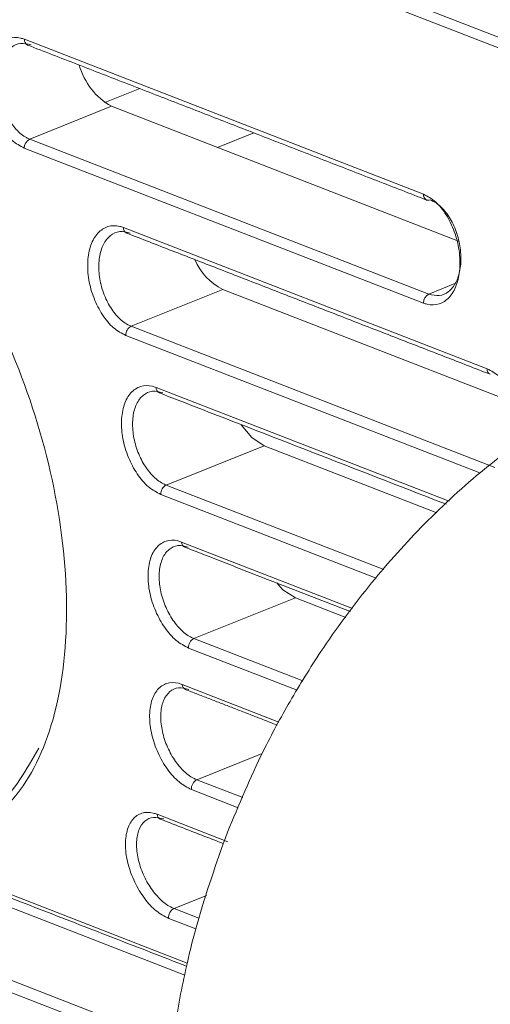
# Model space of a CAD drawing. Units: millimetres. Extents: x 0 to 589, y 4 to 406.
# Drawn here: x 503 to 505, y 180 to 184 of the extents above; entities that cross this region are included whole.
import ezdxf

# ---------------------------------------------------------------- set-up
doc = ezdxf.new("R2010")
doc.units = ezdxf.units.MM
doc.layers.add('Z80-PU2400W-00-00', color=7, linetype='Continuous', lineweight=20)

msp = doc.modelspace()

# ---------------------------------------------------------------- linework, layer by layer
at = {"layer": 'Z80-PU2400W-00-00', "linetype": 'Continuous', "lineweight": 0}
for p, q in [((461.453638, 200.463015), (505.865407, 183.225558)), ((505.822195, 183.198059), (461.452, 200.41938)), ((503.018008, 183.55932), (504.672436, 182.91719)), ((503.496444, 183.354805), (503.351372, 183.296601)), ((503.379407, 183.281644), (503.04005, 183.145494)), ((504.818273, 182.72318), (503.379407, 183.281644)), ((503.969138, 183.171339), (503.818905, 183.111065)), ((503.04005, 183.145494), (504.694477, 182.503364)), ((504.672031, 182.466234), (503.017603, 183.108364)), ((503.428958, 182.77906), (504.936341, 182.194002)), ((504.80289, 182.546859), (504.694477, 182.503364)), ((503.840445, 182.52231), (503.460752, 182.369977)), ((505.07077, 182.044786), (503.840445, 182.52231)), ((503.460752, 182.369977), (504.968135, 181.784919)), ((504.906432, 181.762208), (503.438321, 182.332023)), ((503.564308, 182.116393), (504.779528, 181.644732)), ((504.012422, 181.875169), (503.605777, 181.712022)), ((504.728305, 181.597314), (504.012422, 181.875169)), ((503.605777, 181.712022), (504.507766, 181.361934)), ((504.476462, 181.32662), (503.583379, 181.67325)), ((503.66995, 181.475818), (504.37863, 181.20076)), ((504.141311, 181.244749), (503.721039, 181.076135)), ((504.351156, 181.163302), (504.141311, 181.244749)), ((503.721039, 181.076135), (504.172354, 180.900966)), ((504.148212, 180.862083), (503.698691, 181.036555)), ((503.672438, 180.885804), (504.073368, 180.730192)), ((504.004036, 180.599492), (503.733108, 180.490795)), ((503.733108, 180.490795), (503.923215, 180.417009)), ((503.904686, 180.375173), (503.710828, 180.450415)), ((503.568111, 180.347754), (503.861839, 180.23375)), ((502.494409, 180.196457), (503.693114, 179.731206)), ((503.77299, 180.01143), (503.638347, 179.957411)), ((503.683461, 179.681274), (502.955576, 179.963786)), ((503.638347, 179.957411), (503.741846, 179.917241)), ((503.72864, 179.872578), (503.616154, 179.916237)), ((502.574218, 179.810785), (503.63419, 179.39938)), ((503.628437, 179.351076), (502.552128, 179.768822))]:
    msp.add_line(p, q, dxfattribs=at)
at = {"layer": 'Z80-PU2400W-00-00', "linetype": 'Continuous', "lineweight": 0, "flags": 128}
for points in [[(504.012422, 181.875169), (503.960952, 181.908951), (503.917365, 181.962181)], [(504.141311, 181.244749), (504.08984, 181.278533), (504.064294, 181.306383)]]:
    msp.add_lwpolyline(points, dxfattribs=at)
at = {"layer": 'Z80-PU2400W-00-00', "linetype": 'Continuous', "lineweight": 0}
for centre, radius, start, end in [((503.041574, 183.556699), 0.02371, 173.653747, 244.063911), ((503.514629, 183.525336), 0.278694, 195.231633, 240.974584), ((503.058002, 183.109291), 0.04041, 116.376287, 181.314234), ((504.696001, 182.91457), 0.02371, 173.653747, 244.063911), ((504.692278, 182.911435), 0.019365, 249.925258, 293.56655), ((503.452256, 182.777036), 0.023385, 175.03521, 244.399226), ((503.954689, 182.744477), 0.24982, 203.177547, 242.786405), ((504.71243, 182.467161), 0.04041, 116.376287, 181.314234), ((503.478755, 182.333732), 0.04047, 116.414038, 182.419983), ((504.959639, 182.191978), 0.023385, 175.03521, 244.399226), ((503.587418, 182.11501), 0.023152, 176.575078, 244.580118), ((503.623825, 181.67574), 0.040523, 116.447671, 183.522436), ((503.692702, 181.474977), 0.022768, 177.883102, 245.014642), ((503.739114, 181.03983), 0.040556, 116.467346, 184.630998), ((503.695627, 180.886004), 0.02319, 180.492866, 244.15704), ((503.751205, 180.454473), 0.040581, 116.485136, 185.739626), ((503.590979, 180.348531), 0.022881, 181.945071, 244.472461), ((503.656458, 179.921081), 0.040594, 116.496372, 186.852409)]:
    msp.add_arc(centre, radius, start, end, dxfattribs=at)
for points in [[(462.004744, 193.916804), (503.810558, 177.690791)], [(503.031203, 183.535377), (504.685631, 182.893247)], [(503.442151, 182.755947), (504.949534, 182.170889)], [(503.57748, 182.094099), (504.766452, 181.632626)], [(503.683086, 181.45434), (504.369278, 181.18801)], [(503.685519, 180.865133), (504.066426, 180.717292)], [(503.581118, 180.327883), (503.843904, 180.225889)], [(502.507326, 180.17738), (503.690584, 179.718124)], [(500.185487, 179.975634), (503.61014, 178.646429)], [(501.631302, 179.960642), (503.609892, 179.192695)]]:
    msp.add_open_spline(points, degree=1, dxfattribs=at)
for points, knots in [([(503.017603, 183.108364), (503.000533, 183.117447), (502.966395, 183.135611), (502.920738, 183.191643), (502.885822, 183.261736), (502.865624, 183.340587), (502.862624, 183.418893), (502.877365, 183.487849), (502.908219, 183.539381), (502.951419, 183.567155), (502.990416, 183.568712), (503.012743, 183.561113), (503.018008, 183.55932)], [0, 0, 0, 0, 0.10654292, 0.21307165, 0.31986493, 0.42725149, 0.53526607, 0.64367881, 0.75204626, 0.85989247, 0.96695447, 1, 1, 1, 1]), ([(503.045592, 183.535816), (503.030871, 183.539369), (503.001429, 183.546476), (502.961589, 183.528332), (502.930693, 183.490815), (502.912234, 183.435899), (502.90856, 183.370058), (502.920301, 183.30067), (502.946107, 183.235814), (502.98277, 183.183257), (503.016193, 183.155903), (503.035466, 183.147494), (503.04005, 183.145494)], [0, 0, 0, 0, 0.10630629, 0.21260379, 0.31932596, 0.42691531, 0.53521775, 0.64376352, 0.75202153, 0.85965771, 0.96662085, 1, 1, 1, 1]), ([(501.34658, 183.109503), (501.348521, 183.113023), (501.412906, 183.229809), (501.63055, 183.32441), (501.963432, 183.347121), (502.322522, 183.172997), (502.653471, 182.843631), (502.927571, 182.391133), (503.117837, 181.86834), (503.206426, 181.335121), (503.184173, 180.854579), (503.053107, 180.475863), (502.820521, 180.256411), (502.61995, 180.189724), (502.505217, 180.217374), (502.504688, 180.217502)], [0, 0, 0, 0, 0.00282433, 0.0937131, 0.18439555, 0.27468999, 0.36483617, 0.45524466, 0.54602364, 0.63690743, 0.72764409, 0.81827093, 0.90892885, 0.99957981, 1, 1, 1, 1]), ([(504.672436, 182.91719), (504.689444, 182.908105), (504.723458, 182.889936), (504.768514, 182.833806), (504.802822, 182.76356), (504.822637, 182.684514), (504.825611, 182.606072), (504.81122, 182.537172), (504.780981, 182.485878), (504.738429, 182.458324), (504.699695, 182.456815), (504.677343, 182.464425), (504.672031, 182.466234)], [0, 0, 0, 0, 0.10640459, 0.21279344, 0.31956732, 0.42712068, 0.53532989, 0.64378554, 0.75199928, 0.85964032, 0.96663922, 1, 1, 1, 1]), ([(504.694477, 182.503364), (504.709185, 182.499791), (504.7386, 182.492645), (504.777938, 182.510665), (504.808203, 182.54806), (504.826127, 182.602842), (504.829667, 182.668574), (504.818258, 182.738013), (504.793041, 182.803115), (504.756916, 182.855933), (504.723752, 182.883329), (504.704542, 182.891712), (504.70002, 182.893686)], [0, 0, 0, 0, 0.10649607, 0.21297761, 0.31973241, 0.42709502, 0.53513206, 0.6436157, 0.75208096, 0.85999135, 0.96704036, 1, 1, 1, 1]), ([(503.438321, 182.332023), (503.42117, 182.341103), (503.386868, 182.359263), (503.340309, 182.415114), (503.304161, 182.484887), (503.282505, 182.563198), (503.277943, 182.640748), (503.291121, 182.708864), (503.320565, 182.759684), (503.362728, 182.787033), (503.401341, 182.788476), (503.42367, 182.780863), (503.428958, 182.77906)], [0, 0, 0, 0, 0.10684517, 0.21368377, 0.32069044, 0.42806386, 0.53583571, 0.64387018, 0.75188353, 0.85956887, 0.96674317, 1, 1, 1, 1]), ([(503.45654, 182.756383), (503.441833, 182.759963), (503.412419, 182.767123), (503.373321, 182.749167), (503.343659, 182.711909), (503.326856, 182.657437), (503.324998, 182.592288), (503.338405, 182.523751), (503.365528, 182.459662), (503.403077, 182.407602), (503.436834, 182.380391), (503.456146, 182.371982), (503.460752, 182.369977)], [0, 0, 0, 0, 0.10676312, 0.21352253, 0.32053587, 0.42805167, 0.53596208, 0.64397962, 0.7518137, 0.85930835, 0.96644428, 1, 1, 1, 1]), ([(505.667456, 182.216822), (505.602177, 182.190964), (505.433233, 182.124043), (505.179149, 181.972061), (504.907615, 181.771635), (504.661945, 181.543596), (504.440885, 181.294203), (504.261789, 181.050066), (504.11928, 180.819995), (503.984732, 180.572361), (503.907076, 180.386812), (503.859608, 180.273393)], [0, 0, 0, 0, 0.08117296, 0.21007976, 0.33754693, 0.46201159, 0.5815009, 0.70121256, 0.78768777, 0.87022193, 1, 1, 1, 1]), ([(504.936341, 182.194002), (504.95343, 182.18492), (504.987606, 182.166756), (505.033676, 182.110725), (505.068827, 182.040946), (505.09018, 181.966575), (505.090903, 181.920724), (505.091229, 181.900018)], [0, 0, 0, 0, 0.20667542, 0.41332541, 0.6204727, 0.82860323, 1, 1, 1, 1]), ([(503.583379, 181.67325), (503.566154, 181.682321), (503.531707, 181.700462), (503.48427, 181.756086), (503.446892, 181.825484), (503.423754, 181.903235), (503.417609, 181.98006), (503.429224, 182.047406), (503.457287, 182.097564), (503.498443, 182.124508), (503.536682, 182.125828), (503.559005, 182.118204), (503.564308, 182.116393)], [0, 0, 0, 0, 0.1070551, 0.21410642, 0.3212569, 0.4286295, 0.53624015, 0.64400821, 0.75177047, 0.85933405, 0.96658972, 1, 1, 1, 1]), ([(503.59187, 182.094538), (503.577188, 182.098143), (503.547823, 182.105352), (503.509496, 182.087622), (503.481068, 182.050688), (503.465888, 181.996706), (503.465786, 181.932247), (503.48083, 181.864494), (503.50927, 181.801104), (503.547718, 181.749496), (503.581812, 181.722431), (503.601157, 181.714029), (503.605777, 181.712022)], [0, 0, 0, 0, 0.10709338, 0.21418727, 0.32140421, 0.42885651, 0.53648044, 0.64412765, 0.75167404, 0.85907756, 0.96634467, 1, 1, 1, 1]), ([(503.698691, 181.036555), (503.681403, 181.045611), (503.646828, 181.063724), (503.598535, 181.119065), (503.559931, 181.188037), (503.535293, 181.265204), (503.52753, 181.341341), (503.537582, 181.407974), (503.564276, 181.457533), (503.604457, 181.484075), (503.642325, 181.48527), (503.664639, 181.477636), (503.66995, 181.475818)], [0, 0, 0, 0, 0.1071684, 0.21433894, 0.32156988, 0.42894979, 0.53647554, 0.64409372, 0.75170051, 0.85918606, 0.96648084, 1, 1, 1, 1]), ([(503.697476, 181.454777), (503.682829, 181.458406), (503.653535, 181.465665), (503.616003, 181.448198), (503.588805, 181.411653), (503.575212, 181.358211), (503.576819, 181.294431), (503.59347, 181.227399), (503.623237, 181.16464), (503.6626, 181.113447), (503.697041, 181.086538), (503.716411, 181.078141), (503.721039, 181.076135)], [0, 0, 0, 0, 0.10729438, 0.21459239, 0.32192978, 0.42933374, 0.53677752, 0.64420714, 0.7516032, 0.85896695, 0.96630694, 1, 1, 1, 1]), ([(503.710828, 180.450415), (503.693487, 180.459449), (503.658805, 180.477517), (503.609678, 180.532532), (503.56985, 180.601021), (503.543682, 180.677586), (503.534281, 180.753063), (503.542749, 180.819048), (503.568096, 180.868048), (503.607314, 180.894212), (503.644827, 180.89527), (503.667124, 180.887626), (503.672438, 180.885804)], [0, 0, 0, 0, 0.10718882, 0.21437579, 0.32162911, 0.42902843, 0.53654943, 0.6441275, 0.75167787, 0.85912099, 0.96642351, 1, 1, 1, 1]), ([(503.699908, 180.865571), (503.685307, 180.869221), (503.656106, 180.876522), (503.619389, 180.859366), (503.593422, 180.823268), (503.581379, 180.770418), (503.584654, 180.707307), (503.602889, 180.640943), (503.633993, 180.578744), (503.674299, 180.527943), (503.70909, 180.501177), (503.72848, 180.492796), (503.733108, 180.490795)], [0, 0, 0, 0, 0.10736859, 0.21473727, 0.32210765, 0.42948272, 0.53684856, 0.64421439, 0.75158583, 0.85896594, 0.96633916, 1, 1, 1, 1]), ([(502.576148, 180.270315), (502.597, 180.266435), (502.728396, 180.241983), (502.917672, 180.347212), (503.026842, 180.533779), (503.07799, 180.621191)], [0, 0, 0, 0, 0.09111505, 0.57416216, 1, 1, 1, 1]), ([(503.616154, 179.916237), (503.598768, 179.925245), (503.563996, 179.943261), (503.514063, 179.997897), (503.473012, 180.06585), (503.445294, 180.141792), (503.434216, 180.216638), (503.441082, 180.282028), (503.465082, 180.330522), (503.503364, 180.356311), (503.540522, 180.357235), (503.562799, 180.34958), (503.568111, 180.347754)], [0, 0, 0, 0, 0.1071129, 0.21422257, 0.32143909, 0.42886269, 0.53645723, 0.64411059, 0.75169646, 0.85913519, 0.96641117, 1, 1, 1, 1]), ([(503.595507, 180.32832), (503.580963, 180.331992), (503.551874, 180.339336), (503.515994, 180.322524), (503.491249, 180.286939), (503.480725, 180.234722), (503.485626, 180.172282), (503.505441, 180.10653), (503.5379, 180.044831), (503.579171, 179.994384), (503.614323, 179.967777), (503.633726, 179.959405), (503.638347, 179.957411)], [0, 0, 0, 0, 0.10731347, 0.21463357, 0.32195486, 0.429304, 0.53670562, 0.64415468, 0.75163166, 0.85907636, 0.96643285, 1, 1, 1, 1]), ([(503.859608, 180.273393), (503.814607, 180.14718), (503.751175, 179.969275), (503.683979, 179.699494), (503.638683, 179.467123), (503.606175, 179.190375), (503.593153, 178.907466), (503.605133, 178.719195), (503.611067, 178.62594)], [0, 0, 0, 0, 0.23474474, 0.33088478, 0.48967657, 0.65354093, 0.8283899, 1, 1, 1, 1])]:
    msp.add_open_spline(points, degree=3, knots=knots, dxfattribs=at)

doc.saveas('drawing.dxf')
